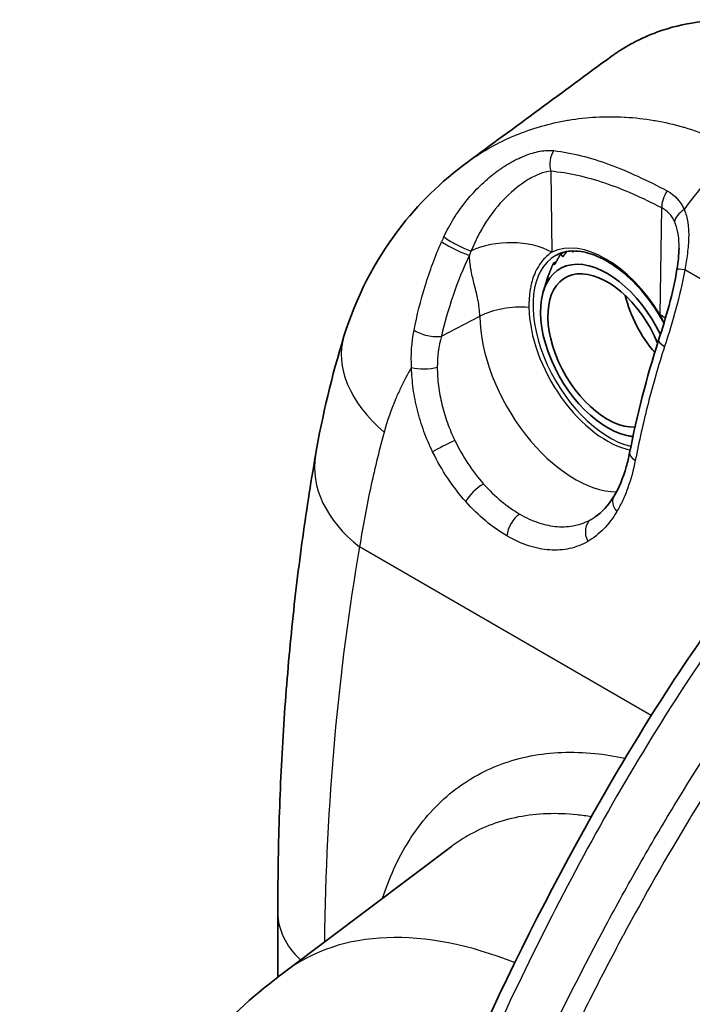
# Model space of a CAD drawing. Units: millimetres. Extents: x 43 to 4798, y 24 to 1570.
# Drawn here: x 155 to 191, y 513 to 565 of the extents above; entities that cross this region are included whole.
import ezdxf

# ---------------------------------------------------------------- set-up
doc = ezdxf.new("R2010")
doc.units = ezdxf.units.MM
doc.header["$LTSCALE"] = 3
doc.layers.add('Visible (ISO)', color=7, linetype='Continuous', lineweight=35)
doc.layers.add('Visible Narrow (ISO)', color=7, linetype='Continuous', lineweight=25)

msp = doc.modelspace()

# ---------------------------------------------------------------- linework, layer by layer
at = {"layer": 'Visible (ISO)'}
for p, q in [((183.853, 552.616), (184.024, 552.716)), ((183.461, 552.112), (183.61, 552.198)), ((182.939, 550.65), (183.193, 551.473)), ((187.34, 543.026), (187.677, 542.95)), ((188.044, 542.866), (188.044, 542.866)), ((178.068, 521.278), (169.252, 514.658)), ((168.881, 514.375), (168.881, 517.775))]:
    msp.add_line(p, q, dxfattribs=at)
for centre, major_axis, ratio, start_param, end_param in [((189.192, 549.183), (3.488, -6.041), 0.57735, 2.061636, 2.06164), ((186.316, 547.517), (-2.496, 4.322), 0.57735, 4.57548, 9.036557), ((189.19, 549.177), (-2.603, 4.509), 0.57735, 5.128022, 5.128027), ((186.316, 547.517), (2.222, -3.849), 0.57735, 1.34318, 5.985224), ((190.267, 549.799), (2.223, -3.849), 0.57735, 4.236606, 5.02203), ((190.267, 549.799), (-2.223, 3.849), 0.57735, 1.095013, 1.880437), ((180.396, 545.802), (-8.012, 2.467), 0.619538, 0.000139, 0.000144), ((190.268, 549.799), (2.223, -3.851), 0.57735, 5.131467, 5.131474), ((190.267, 549.799), (-2.223, 3.85), 0.57735, 1.989874, 1.989881), ((186.318, 547.517), (2.221, -3.847), 0.57735, 1.188529, 1.188534), ((186.316, 547.517), (2.222, -3.849), 0.57735, 6.137402, 6.137414), ((186.317, 547.516), (2.495, -4.321), 0.57735, 6.016807, 6.016817)]:
    msp.add_ellipse(centre, major_axis=major_axis, ratio=ratio, start_param=start_param, end_param=end_param, dxfattribs=at)
for points, knots in [([(199.978, 562.863), (198.998, 563.427), (197.984, 563.893), (196.956, 564.243), (196.171, 564.51), (195.374, 564.708), (194.579, 564.833), (194.518, 564.843), (194.456, 564.852), (194.395, 564.86), (194.364, 564.865), (194.334, 564.869), (194.303, 564.873), (194.28, 564.876), (194.257, 564.879), (194.234, 564.882), (194.227, 564.883), (194.218, 564.884), (194.211, 564.885), (194.118, 564.897), (194.024, 564.908), (193.929, 564.918), (193.22, 564.992), (192.459, 565.011), (191.667, 564.944), (191.465, 564.926), (191.261, 564.904), (191.055, 564.874), (190.375, 564.778), (189.675, 564.613), (188.976, 564.361), (188.961, 564.356), (188.946, 564.35), (188.932, 564.345), (188.919, 564.34), (188.906, 564.336), (188.893, 564.331), (188.88, 564.326), (188.878, 564.325), (188.872, 564.323), (188.75, 564.277), (188.595, 564.217), (188.411, 564.138), (188.287, 564.084), (188.149, 564.022), (188, 563.949), (187.809, 563.856), (187.599, 563.746), (187.372, 563.615), (187.258, 563.549), (187.141, 563.477), (187.02, 563.4), (186.959, 563.361), (186.898, 563.321), (186.836, 563.279), (186.797, 563.254), (186.759, 563.227), (186.72, 563.201), (186.696, 563.183), (186.667, 563.163), (186.646, 563.149), (186.602, 563.117), (186.558, 563.085), (186.514, 563.053)], [0, 0, 0, 0, 0.1328907, 0.1328907, 0.1328907, 0.234375, 0.234375, 0.234375, 0.2421875, 0.2421875, 0.2421875, 0.2460938, 0.2460938, 0.2460938, 0.2490234, 0.2490234, 0.2490234, 0.25, 0.25, 0.25, 0.2647776, 0.2647776, 0.2647776, 0.375, 0.375, 0.375, 0.4031068, 0.4031068, 0.4031068, 0.4960938, 0.4960938, 0.4960938, 0.4980469, 0.4980469, 0.4980469, 0.4997559, 0.4997559, 0.4997559, 0.5015579, 0.5015579, 0.5015579, 0.5379183, 0.5379183, 0.5379183, 0.5625, 0.5625, 0.5625, 0.59375, 0.59375, 0.59375, 0.609375, 0.609375, 0.609375, 0.6171875, 0.6171875, 0.6171875, 0.6219675, 0.6219675, 0.6219675, 0.625, 0.625, 0.625, 0.631534, 0.631534, 0.631534, 0.631534]), ([(172.384, 548.268), (173.009, 550.3), (173.993, 552.228), (176.298, 555.252), (177.53, 556.458), (178.898, 557.463)], [0, 0, 0, 0, 0.69447, 0.69447, 1.255785, 1.255785, 1.255785, 1.255785]), ([(189.317, 548.962), (189.235, 549.113), (189.149, 549.261), (188.74, 549.928), (188.375, 550.416), (187.592, 551.278), (187.174, 551.651), (186.331, 552.246), (185.907, 552.468), (185.097, 552.744), (184.713, 552.798), (184.073, 552.749), (183.807, 552.668), (183.573, 552.533)], [7.025692, 7.025692, 7.025692, 7.025692, 7.114212, 7.114212, 7.428895, 7.428895, 7.742904, 7.742904, 8.055589, 8.055589, 8.36961, 8.36961, 8.63938, 8.63938, 8.63938, 8.63938]), ([(174.722, 499.593), (178.029, 508.317), (182.059, 517.119), (189.239, 529.308), (191.815, 533.166), (197.578, 540.477), (200.598, 544.243), (204.237, 546.842)], [0, 0, 0, 0, 2.864445, 2.864445, 4.245137, 4.245137, 5.719573, 5.719573, 5.719573, 5.719573]), ([(186.662, 539.791), (186.928, 540.226), (187.156, 540.768), (187.394, 541.606), (187.453, 541.853), (187.503, 542.107)], [0, 0, 0, 0, 0.2234924, 0.2234924, 0.3107577, 0.3107577, 0.3107577, 0.3107577]), ([(168.881, 517.775), (168.881, 519.462), (168.907, 521.136), (169.013, 524.455), (169.093, 526.101), (169.305, 529.364), (169.438, 530.98), (169.758, 534.181), (169.945, 535.766), (170.372, 538.903), (170.612, 540.454), (170.879, 541.988)], [3.1415927, 3.1415927, 3.1415927, 3.1415927, 3.1777779, 3.1777779, 3.2139632, 3.2139632, 3.2501485, 3.2501485, 3.2863338, 3.2863338, 3.3225191, 3.3225191, 3.3225191, 3.3225191]), ([(155.22, 486.596), (155.22, 490.06), (155.796, 493.567), (157.942, 500.326), (159.572, 503.657), (163.714, 509.687), (166.308, 512.448), (169.252, 514.658)], [0, 0, 0, 0, 1.049711, 1.049711, 2.133468, 2.133468, 3.249074, 3.249074, 3.249074, 3.249074])]:
    msp.add_open_spline(points, degree=3, knots=knots, dxfattribs=at)
for points in [[(178.897, 557.462), (181.436, 559.326), (183.975, 561.19), (186.514, 563.054)], [(190.008, 551.809), (190.067, 552.187), (190.112, 552.573), (190.118, 552.931)], [(189.036, 548.066), (189.42, 549.256), (189.807, 550.524), (190.008, 551.809)], [(170.879, 541.988), (171.24, 544.057), (171.735, 546.159), (172.384, 548.268)], [(187.503, 542.107), (187.889, 544.06), (188.389, 546.061), (189.036, 548.066)], [(185.673, 538.713), (186.031, 538.951), (186.371, 539.312), (186.662, 539.791)], [(185.673, 538.712), (185.673, 538.713), (185.673, 538.713), (185.673, 538.713)], [(178.068, 521.279), (178.068, 521.279), (178.068, 521.278), (178.068, 521.278)]]:
    msp.add_open_spline(points, degree=3, dxfattribs=at)
for points, weights in [([(183.573, 552.131), (183.7, 552.364), (183.853, 552.616)], [1.19856648097, 1.18842612094, 1.1760640068]), ([(183.853, 552.616), (183.899, 552.537), (183.968, 552.476)], [1.1760640068, 1.19019705442, 1.20142619881]), ([(184.012, 552.533), (183.99, 552.504), (183.968, 552.476)], [1.19860037906, 1.20003688585, 1.2014287925]), ([(184.012, 552.533), (184.093, 552.639), (184.181, 552.749)], [1.19856648097, 1.19333503918, 1.1875122645]), ([(184.46, 552.777), (184.477, 552.751), (184.496, 552.727)], [1.19613211153, 1.19885526498, 1.20142619881]), ([(184.548, 552.775), (184.521, 552.751), (184.496, 552.727)], [1.19860037906, 1.20003688585, 1.2014287925]), ([(184.548, 552.775), (184.549, 552.776), (184.551, 552.778)], [1.19856648097, 1.19847317991, 1.19837969076]), ([(183.245, 551.583), (183.342, 551.837), (183.461, 552.112)], [1.19856648097, 1.18842612095, 1.1760640068]), ([(183.461, 552.112), (183.487, 552.081), (183.537, 552.066)], [1.1760640068, 1.19019705442, 1.20142619881]), ([(183.573, 552.131), (183.555, 552.099), (183.537, 552.066)], [1.19860037906, 1.20003688585, 1.2014287925]), ([(183.193, 551.473), (183.198, 551.488), (183.219, 551.512)], [1.18129679729, 1.19231697744, 1.20142619881]), ([(183.245, 551.583), (183.232, 551.547), (183.219, 551.512)], [1.19860037906, 1.20003688585, 1.2014287925])]:
    msp.add_rational_spline(points, weights, degree=2, dxfattribs=at)
at = {"layer": 'Visible Narrow (ISO)'}
for p, q in [((183.323, 556.993), (183.388, 552.714)), ((189.114, 549.407), (189.2, 555.058)), ((201.465, 545.402), (190.419, 551.78)), ((177.538, 548.265), (179.57, 549.324)), ((177.41, 547.678), (177.41, 547.678)), ((177.338, 546.177), (177.338, 546.177)), ((176.155, 544.876), (176.155, 544.876)), ((181.292, 539.11), (181.292, 539.11)), ((185.873, 537.834), (185.873, 537.834)), ((188.648, 528.213), (173.21, 537.126)), ((184.399, 537.056), (184.399, 537.056)), ((186.132, 522.731), (186.132, 522.731))]:
    msp.add_line(p, q, dxfattribs=at)
for centre, major_axis, ratio, start_param, end_param in [((193.081, 551.424), (-4.907, 8.499), 0.57735, 0.040609, 0.040625), ((184.042, 557.407), (0.09, 1.012), 0.756664, 0.903107, 2.059241), ((193.929, 551.525), (4.191, 7.259), 0.57735, 0.872665, 1.425792), ((190.267, 549.799), (-3.804, 6.589), 0.57735, 5.952012, 5.952029), ((189.919, 555.473), (0.47, 0.901), 0.604576, 1.342421, 2.330826), ((190.817, 554.551), (-0.907, -0.458), 0.567636, 4.905807, 5.884149), ((186.859, 549.03), (-3.721, 9.582), 0.99008, 0.749885, 0.778022), ((178.344, 552.98), (-0.917, 0.437), 0.139522, 0.595014, 2.469223), ((178.461, 553.217), (-0.905, 0.462), 0.142269, 0.585277, 2.441953), ((181.142, 551.417), (3.175, 0.048), 0.567186, 0.776823, 2.256586), ((186.251, 547.48), (-2.985, 5.169), 0.57735, 4.752245, 6.243329), ((188.741, 548.737), (-8.745, 5.731), 0.969975, 0.188071, 0.211615), ((186.43, 547.583), (-2.857, 4.949), 0.57735, 0, 2.64257), ((191.011, 551.652), (-1.004, 0.157), 0.042114, 5.3502, 6.283185), ((181.694, 548.007), (3.175, 0.048), 0.567186, 1.411064, 2.295259), ((186.286, 547.5), (2.909, -5.039), 0.57735, 3.944444, 5.805642), ((186.869, 548.111), (-3.175, 0.048), 0.587338, 3.802128, 3.935871), ((184.595, 546.524), (3.554, -6.155), 0.57735, 3.944444, 5.952435), ((176.858, 548.687), (-0.989, 0.232), 0.376678, 0.779557, 2.413042), ((180.395, 545.803), (-8.011, 2.465), 0.619538, 6.283182, 7.23574), ((190.003, 547.754), (-0.967, 0.312), 0.274147, 0, 0.924546), ((176.665, 546.856), (-1.016, -0.025), 0.304819, 0.797728, 2.268006), ((177.789, 542.467), (-0.911, -0.449), 0.057079, 4.151727, 5.582034), ((188.5, 541.91), (-0.997, 0.197), 0.420865, 0, 0.883348), ((186.281, 547.514), (2.917, -5.052), 0.57735, 5.901503, 5.901505), ((186.432, 547.578), (2.855, -4.945), 0.57735, 5.880788, 5.880792), ((179.137, 540.548), (-8.257, 1.44), 0.671815, 0.000004, 0.893781), ((179.542, 539.864), (-0.756, -0.679), 0.336298, 4.120244, 5.552471), ((187.53, 539.263), (-0.868, 0.528), 0.658974, 0, 1.093945), ((181.726, 538.055), (0.507, 0.88), 0.577676, 0.837424, 2.272775), ((185.997, 537.721), (-0.495, 0.888), 0.763488, 0.065038, 1.49533), ((286.146, 448.068), (81.183, -140.613), 0.57735, 3.746064, 3.912771), ((177.263, 517.775), (-8.382, 0), 0.57735, 0, 0.541641), ((184.505, 494.348), (-15.253, 20.31), 0.574548, 5.525389, 6.283185), ((184.503, 494.348), (-15.25, 20.311), 0.574603, 5.494815, 5.494817)]:
    msp.add_ellipse(centre, major_axis=major_axis, ratio=ratio, start_param=start_param, end_param=end_param, dxfattribs=at)
for points, knots in [([(178.898, 557.463), (178.92, 557.479), (178.943, 557.496), (178.965, 557.512), (178.969, 557.515), (178.974, 557.518), (178.978, 557.521), (179.732, 558.065), (180.547, 558.52), (181.419, 558.883), (181.431, 558.888), (181.442, 558.893), (181.453, 558.897), (181.882, 559.074), (182.323, 559.229), (182.778, 559.361), (182.794, 559.365), (182.809, 559.37), (182.824, 559.374), (183.278, 559.503), (183.743, 559.609), (184.213, 559.689), (184.231, 559.692), (184.25, 559.696), (184.269, 559.699), (185.228, 559.858), (186.217, 559.916), (187.226, 559.862), (187.246, 559.86), (187.267, 559.859), (187.287, 559.858), (187.785, 559.829), (188.29, 559.772), (188.792, 559.687), (188.81, 559.685), (188.827, 559.682), (188.845, 559.679), (189.351, 559.591), (189.854, 559.475), (190.354, 559.33), (190.366, 559.326), (190.379, 559.323), (190.392, 559.319), (191.417, 559.019), (192.426, 558.597), (193.413, 558.045)], [0.01221692, 0.01221692, 0.01221692, 0.01221692, 0.01233842, 0.01233842, 0.01233842, 0.01236168, 0.01236168, 0.01236168, 0.01642912, 0.01642912, 0.01642912, 0.01648224, 0.01648224, 0.01648224, 0.01847535, 0.01847535, 0.01847535, 0.01854252, 0.01854252, 0.01854252, 0.02052459, 0.02052459, 0.02052459, 0.0206028, 0.0206028, 0.0206028, 0.02464205, 0.02464205, 0.02464205, 0.02472335, 0.02472335, 0.02472335, 0.02671428, 0.02671428, 0.02671428, 0.02678363, 0.02678363, 0.02678363, 0.02879227, 0.02879227, 0.02879227, 0.02884391, 0.02884391, 0.02884391, 0.03296447, 0.03296447, 0.03296447, 0.03296447]), ([(177.67, 553.531), (177.825, 553.855), (177.998, 554.172), (178.186, 554.475), (178.374, 554.779), (178.577, 555.07), (178.795, 555.347), (178.803, 555.357), (178.811, 555.367), (178.818, 555.377), (179.03, 555.643), (179.256, 555.897), (179.495, 556.137), (179.744, 556.386), (180.002, 556.616), (180.268, 556.825), (180.281, 556.835), (180.294, 556.845), (180.306, 556.854), (180.561, 557.052), (180.825, 557.232), (181.092, 557.39), (181.104, 557.397), (181.116, 557.403), (181.127, 557.41), (181.397, 557.567), (181.666, 557.7), (181.933, 557.808), (181.941, 557.811), (181.949, 557.814), (181.957, 557.817), (182.228, 557.924), (182.498, 558.005), (182.753, 558.052), (182.756, 558.053), (182.76, 558.053), (182.763, 558.054), (183.022, 558.101), (183.267, 558.115), (183.496, 558.087)], [0, 0, 0, 0, 0.001083575, 0.001083575, 0.001083575, 0.00216715, 0.00216715, 0.00216715, 0.002205693, 0.002205693, 0.002205693, 0.003250725, 0.003250725, 0.003250725, 0.0043343, 0.0043343, 0.0043343, 0.004385553, 0.004385553, 0.004385553, 0.005417875, 0.005417875, 0.005417875, 0.005462464, 0.005462464, 0.005462464, 0.00650145, 0.00650145, 0.00650145, 0.006532829, 0.006532829, 0.006532829, 0.007585025, 0.007585025, 0.007585025, 0.007599211, 0.007599211, 0.007599211, 0.0086686, 0.0086686, 0.0086686, 0.0086686]), ([(183.496, 558.087), (184.446, 557.974), (185.423, 557.723), (186.923, 557.174), (187.43, 556.963), (188.455, 556.492), (188.973, 556.232), (189.494, 555.954)], [0, 0, 0, 0, 0.004408076, 0.004408076, 0.006612114, 0.006612114, 0.008816152, 0.008816152, 0.008816152, 0.008816152]), ([(183.323, 556.993), (183.139, 556.981), (182.946, 556.932), (182.546, 556.782), (182.339, 556.679), (181.724, 556.309), (181.314, 555.979), (180.556, 555.214), (180.204, 554.773), (179.592, 553.825), (179.329, 553.313), (179.111, 552.781)], [0, 0, 0, 0, 0.000880122, 0.000880122, 0.001760244, 0.001760244, 0.003520487, 0.003520487, 0.005280731, 0.005280731, 0.007040975, 0.007040975, 0.007040975, 0.007040975]), ([(189.2, 555.058), (188.694, 555.322), (188.189, 555.566), (187.688, 555.784), (187.187, 556.003), (186.691, 556.197), (186.201, 556.362), (185.219, 556.692), (184.259, 556.909), (183.323, 556.993)], [0, 0, 0, 0, 0.002148347, 0.002148347, 0.002148347, 0.004296695, 0.004296695, 0.004296695, 0.008593389, 0.008593389, 0.008593389, 0.008593389]), ([(189.881, 554.33), (189.805, 554.494), (189.71, 554.638), (189.597, 554.76), (189.483, 554.883), (189.349, 554.984), (189.2, 555.058)], [0, 0, 0, 0, 0.000619659, 0.000619659, 0.000619659, 0.001239318, 0.001239318, 0.001239318, 0.001239318]), ([(190.388, 554.969), (190.479, 554.755), (190.542, 554.52), (190.579, 554.279), (190.581, 554.269), (190.582, 554.26), (190.584, 554.251), (190.619, 554.01), (190.631, 553.76), (190.626, 553.501), (190.626, 553.488), (190.626, 553.476), (190.625, 553.463), (190.622, 553.338), (190.615, 553.21), (190.605, 553.082), (190.593, 552.94), (190.578, 552.798), (190.56, 552.655), (190.559, 552.646), (190.557, 552.637), (190.556, 552.628), (190.52, 552.347), (190.472, 552.066), (190.419, 551.78)], [-0.00000006, -0.00000006, -0.00000006, -0.00000006, 0.000840763, 0.000840763, 0.000840763, 0.000873074, 0.000873074, 0.000873074, 0.001705848, 0.001705848, 0.001705848, 0.001746207, 0.001746207, 0.001746207, 0.002146805, 0.002146805, 0.002146805, 0.002591917, 0.002591917, 0.002591917, 0.002619341, 0.002619341, 0.002619341, 0.003492475, 0.003492475, 0.003492475, 0.003492475]), ([(190.118, 552.931), (190.119, 552.995), (190.119, 553.059), (190.113, 553.341), (190.095, 553.552), (190.02, 553.959), (189.962, 554.153), (189.881, 554.33)], [0.001136203, 0.001136203, 0.001136203, 0.001136203, 0.001330186, 0.001330186, 0.001995278, 0.001995278, 0.002660371, 0.002660371, 0.002660371, 0.002660371]), ([(176.093, 548.59), (176.246, 549.365), (176.438, 550.144), (176.678, 550.925), (176.679, 550.928), (176.68, 550.932), (176.681, 550.935), (176.922, 551.72), (177.209, 552.5), (177.55, 553.27)], [0, 0, 0, 0, 0.002524248, 0.002524248, 0.002524248, 0.002535696, 0.002535696, 0.002535696, 0.005071392, 0.005071392, 0.005071392, 0.005071392]), ([(179.024, 552.558), (178.687, 551.852), (178.4, 551.136), (178.155, 550.419), (177.909, 549.698), (177.706, 548.98), (177.538, 548.265)], [0, 0, 0, 0, 0.002362256, 0.002362256, 0.002362256, 0.004733016, 0.004733016, 0.004733016, 0.004733016]), ([(179.57, 549.324), (179.565, 549.62), (179.531, 549.897), (179.48, 550.163), (179.478, 550.176), (179.475, 550.189), (179.472, 550.202), (179.423, 550.454), (179.36, 550.696), (179.298, 550.94), (179.292, 550.965), (179.285, 550.991), (179.279, 551.016), (179.221, 551.248), (179.166, 551.481), (179.122, 551.722), (179.115, 551.762), (179.108, 551.802), (179.101, 551.842), (179.063, 552.072), (179.035, 552.309), (179.024, 552.558)], [0, 0, 0, 0, 0.001071391, 0.001071391, 0.001071391, 0.001124565, 0.001124565, 0.001124565, 0.002142782, 0.002142782, 0.002142782, 0.002249136, 0.002249136, 0.002249136, 0.003214173, 0.003214173, 0.003214173, 0.003373699, 0.003373699, 0.003373699, 0.004285564, 0.004285564, 0.004285564, 0.004285564]), ([(183.388, 552.714), (183.249, 552.62), (183.123, 552.513), (183.007, 552.395), (182.957, 552.342), (182.908, 552.288), (182.862, 552.23), (182.772, 552.119), (182.691, 551.999), (182.618, 551.867), (182.567, 551.776), (182.519, 551.679), (182.476, 551.578), (182.424, 551.454), (182.377, 551.321), (182.338, 551.183), (182.322, 551.129), (182.308, 551.073), (182.295, 551.017), (182.274, 550.931), (182.256, 550.843), (182.241, 550.753), (182.19, 550.455), (182.167, 550.135), (182.172, 549.792)], [0, 0, 0, 0, 0.000866423, 0.000866423, 0.000866423, 0.001246986, 0.001246986, 0.001246986, 0.001981645, 0.001981645, 0.001981645, 0.002493971, 0.002493971, 0.002493971, 0.003117464, 0.003117464, 0.003117464, 0.003363802, 0.003363802, 0.003363802, 0.003740957, 0.003740957, 0.003740957, 0.004987942, 0.004987942, 0.004987942, 0.004987942]), ([(190.419, 551.78), (190.301, 551.075), (190.136, 550.391), (189.952, 549.718), (189.768, 549.045), (189.563, 548.381), (189.353, 547.73)], [0, 0, 0, 0, 0.002114727, 0.002114727, 0.002114727, 0.004229454, 0.004229454, 0.004229454, 0.004229454]), ([(189.353, 547.73), (189.024, 546.714), (188.734, 545.701), (188.222, 543.694), (187.999, 542.699), (187.803, 541.711)], [0, 0, 0, 0, 0.003329404, 0.003329404, 0.006658808, 0.006658808, 0.006658808, 0.006658808]), ([(205.076, 546.831), (205.024, 546.795), (204.968, 546.756), (204.915, 546.716), (204.861, 546.677), (204.808, 546.637), (204.755, 546.596), (204.649, 546.514), (204.544, 546.43), (204.439, 546.344), (204.23, 546.172), (204.024, 545.993), (203.818, 545.811), (203.407, 545.447), (203.001, 545.068), (202.598, 544.68), (201.791, 543.905), (200.996, 543.096), (200.209, 542.263), (199.422, 541.431), (198.642, 540.572), (197.877, 539.695), (197.543, 539.312), (197.211, 538.925), (196.883, 538.535), (196.459, 538.03), (196.041, 537.52), (195.627, 537.003), (194.158, 535.167), (192.748, 533.25), (191.393, 531.259), (190.038, 529.269), (188.742, 527.212), (187.512, 525.129), (186.283, 523.045), (185.117, 520.932), (184.002, 518.795), (182.887, 516.657), (181.824, 514.496), (180.802, 512.316), (180.397, 511.453), (180.001, 510.59), (179.61, 509.726), (179.014, 508.403), (178.432, 507.077), (177.867, 505.749), (176.932, 503.552), (176.042, 501.348), (175.202, 499.134)], [-0.00000006, -0.00000006, -0.00000006, -0.00000006, 0.00022645, 0.00022645, 0.00022645, 0.00045296, 0.00045296, 0.00045296, 0.00090599, 0.00090599, 0.00090599, 0.00181204, 0.00181204, 0.00181204, 0.00362413, 0.00362413, 0.00362413, 0.00724832, 0.00724832, 0.00724832, 0.01087251, 0.01087251, 0.01087251, 0.01245345, 0.01245345, 0.01245345, 0.0144967, 0.0144967, 0.0144967, 0.02174509, 0.02174509, 0.02174509, 0.02899347, 0.02899347, 0.02899347, 0.03624185, 0.03624185, 0.03624185, 0.04349023, 0.04349023, 0.04349023, 0.04635685, 0.04635685, 0.04635685, 0.05073862, 0.05073862, 0.05073862, 0.057987, 0.057987, 0.057987, 0.057987]), ([(175.961, 546.617), (175.752, 546.264), (175.558, 545.901), (175.379, 545.528), (175.291, 545.344), (175.207, 545.158), (175.126, 544.969), (174.883, 544.396), (174.675, 543.801), (174.507, 543.187)], [0.019710285, 0.019710285, 0.019710285, 0.019710285, 0.02130075, 0.02130075, 0.02130075, 0.022084108, 0.022084108, 0.022084108, 0.024457937, 0.024457937, 0.024457937, 0.024457937]), ([(177.076, 542.158), (176.906, 542.508), (176.753, 542.868), (176.618, 543.234), (176.483, 543.604), (176.368, 543.975), (176.273, 544.351), (176.178, 544.727), (176.104, 545.109), (176.051, 545.489), (175.999, 545.867), (175.969, 546.243), (175.961, 546.617)], [0, 0, 0, 0, 0.001168497, 0.001168497, 0.001168497, 0.002349864, 0.002349864, 0.002349864, 0.003532897, 0.003532897, 0.003532897, 0.004710529, 0.004710529, 0.004710529, 0.004710529]), ([(177.323, 546.635), (177.324, 546.31), (177.345, 545.983), (177.386, 545.654), (177.427, 545.323), (177.488, 544.99), (177.567, 544.663), (177.646, 544.335), (177.743, 544.011), (177.859, 543.688), (177.974, 543.369), (178.105, 543.055), (178.252, 542.75)], [0, 0, 0, 0, 0.001016057, 0.001016057, 0.001016057, 0.002038946, 0.002038946, 0.002038946, 0.003063066, 0.003063066, 0.003063066, 0.004077893, 0.004077893, 0.004077893, 0.004077893]), ([(177.227, 497.496), (178.089, 499.717), (179.004, 501.922), (179.962, 504.114), (180.589, 505.549), (181.236, 506.98), (181.9, 508.404), (182.25, 509.154), (182.605, 509.903), (182.965, 510.65), (184.009, 512.816), (185.098, 514.968), (186.244, 517.104), (186.817, 518.172), (187.404, 519.235), (188.007, 520.294), (188.61, 521.352), (189.23, 522.408), (189.866, 523.455), (192.412, 527.642), (195.167, 531.613), (198.209, 535.29), (198.673, 535.852), (199.144, 536.406), (199.622, 536.954), (199.927, 537.302), (200.235, 537.649), (200.545, 537.992), (201.341, 538.872), (202.149, 539.731), (202.967, 540.564), (203.785, 541.397), (204.612, 542.206), (205.452, 542.983), (205.872, 543.371), (206.295, 543.75), (206.724, 544.115), (206.938, 544.298), (207.153, 544.476), (207.37, 544.647), (207.478, 544.733), (207.587, 544.816), (207.696, 544.897), (207.75, 544.938), (207.805, 544.977), (207.86, 545.016), (207.915, 545.055), (207.971, 545.093), (208.025, 545.129)], [0, 0, 0, 0, 0.00726795, 0.00726795, 0.00726795, 0.01202758, 0.01202758, 0.01202758, 0.01453591, 0.01453591, 0.01453591, 0.02180386, 0.02180386, 0.02180386, 0.02543784, 0.02543784, 0.02543784, 0.02907181, 0.02907181, 0.02907181, 0.04360772, 0.04360772, 0.04360772, 0.04582793, 0.04582793, 0.04582793, 0.04724169, 0.04724169, 0.04724169, 0.05087567, 0.05087567, 0.05087567, 0.05450965, 0.05450965, 0.05450965, 0.05632664, 0.05632664, 0.05632664, 0.05723513, 0.05723513, 0.05723513, 0.05768938, 0.05768938, 0.05768938, 0.0579165, 0.0579165, 0.0579165, 0.05814362, 0.05814362, 0.05814362, 0.05814362]), ([(208.601, 544.22), (208.49, 544.147), (208.38, 544.068), (208.271, 543.987), (208.163, 543.906), (208.056, 543.823), (207.95, 543.738), (207.736, 543.568), (207.525, 543.392), (207.315, 543.212), (206.895, 542.853), (206.48, 542.479), (206.069, 542.098), (206.066, 542.095), (206.064, 542.093), (206.061, 542.091), (205.241, 541.33), (204.432, 540.537), (203.633, 539.72), (203.628, 539.715), (203.623, 539.71), (203.618, 539.706), (202.821, 538.891), (202.033, 538.054), (201.254, 537.19), (201.247, 537.183), (201.24, 537.175), (201.233, 537.167), (200.457, 536.306), (199.697, 535.425), (198.956, 534.527), (198.947, 534.517), (198.938, 534.506), (198.929, 534.495), (195.946, 530.88), (193.243, 526.977), (190.745, 522.865), (190.73, 522.84), (190.715, 522.815), (190.7, 522.791), (189.463, 520.752), (188.287, 518.679), (187.162, 516.582), (187.151, 516.56), (187.139, 516.538), (187.127, 516.516), (186.57, 515.476), (186.026, 514.431), (185.495, 513.384), (184.953, 512.315), (184.423, 511.243), (183.905, 510.168), (183.901, 510.159), (183.896, 510.149), (183.892, 510.14), (182.861, 507.999), (181.874, 505.849), (180.93, 503.689), (179.981, 501.519), (179.078, 499.338), (178.226, 497.146)], [0, 0, 0, 0, 0.00045241, 0.00045241, 0.00045241, 0.00090222, 0.00090222, 0.00090222, 0.00180444, 0.00180444, 0.00180444, 0.00360888, 0.00360888, 0.00360888, 0.00361968, 0.00361968, 0.00361968, 0.00721777, 0.00721777, 0.00721777, 0.00723937, 0.00723937, 0.00723937, 0.01082665, 0.01082665, 0.01082665, 0.01085905, 0.01085905, 0.01085905, 0.01443554, 0.01443554, 0.01443554, 0.01447873, 0.01447873, 0.01447873, 0.02887108, 0.02887108, 0.02887108, 0.02895746, 0.02895746, 0.02895746, 0.03608885, 0.03608885, 0.03608885, 0.03616333, 0.03616333, 0.03616333, 0.03969773, 0.03969773, 0.03969773, 0.04330662, 0.04330662, 0.04330662, 0.04333828, 0.04333828, 0.04333828, 0.05052439, 0.05052439, 0.05052439, 0.05774216, 0.05774216, 0.05774216, 0.05774216]), ([(174.507, 543.187), (174.224, 542.156), (173.977, 541.138), (173.547, 539.12), (173.364, 538.118), (173.21, 537.126)], [0, 0, 0, 0, 0.004023575, 0.004023575, 0.008047149, 0.008047149, 0.008047149, 0.008047149]), ([(178.252, 542.75), (178.458, 542.32), (178.69, 541.914), (178.944, 541.532), (179.199, 541.149), (179.476, 540.79), (179.775, 540.454)], [0, 0, 0, 0, 0.001407012, 0.001407012, 0.001407012, 0.002814023, 0.002814023, 0.002814023, 0.002814023]), ([(178.827, 539.528), (178.484, 539.913), (178.166, 540.326), (177.581, 541.202), (177.314, 541.666), (177.076, 542.158)], [0, 0, 0, 0, 0.001609867, 0.001609867, 0.003219734, 0.003219734, 0.003219734, 0.003219734]), ([(187.803, 541.711), (187.701, 541.191), (187.569, 540.705), (187.406, 540.251), (187.325, 540.025), (187.236, 539.807), (187.139, 539.597), (187.041, 539.387), (186.936, 539.186), (186.823, 538.997)], [0, 0, 0, 0, 0.001729047, 0.001729047, 0.001729047, 0.002593571, 0.002593571, 0.002593571, 0.003458095, 0.003458095, 0.003458095, 0.003458095]), ([(179.775, 540.454), (180.074, 540.118), (180.383, 539.818), (180.703, 539.553), (181.022, 539.288), (181.35, 539.057), (181.688, 538.862)], [0, 0, 0, 0, 0.001406828, 0.001406828, 0.001406828, 0.002813656, 0.002813656, 0.002813656, 0.002813656]), ([(181.01, 537.711), (180.625, 537.933), (180.25, 538.197), (179.522, 538.802), (179.169, 539.144), (178.827, 539.528)], [0, 0, 0, 0, 0.001602695, 0.001602695, 0.00320539, 0.00320539, 0.00320539, 0.00320539]), ([(186.823, 538.997), (186.612, 538.644), (186.379, 538.337), (185.868, 537.809), (185.59, 537.587), (185.284, 537.412)], [0, 0, 0, 0, 0.001603438, 0.001603438, 0.003206876, 0.003206876, 0.003206876, 0.003206876]), ([(181.688, 538.862), (182.024, 538.669), (182.363, 538.515), (183.026, 538.296), (183.352, 538.228), (183.834, 538.191), (183.994, 538.19), (184.306, 538.209), (184.458, 538.23), (184.905, 538.325), (185.189, 538.431), (185.46, 538.582)], [0, 0, 0, 0, 0.001421442, 0.001421442, 0.002842883, 0.002842883, 0.003553604, 0.003553604, 0.004264325, 0.004264325, 0.005685767, 0.005685767, 0.005685767, 0.005685767]), ([(185.284, 537.412), (184.981, 537.237), (184.662, 537.114), (184.159, 537.002), (183.987, 536.977), (183.634, 536.952), (183.453, 536.952), (182.906, 536.991), (182.535, 537.067), (181.78, 537.315), (181.393, 537.49), (181.01, 537.711)], [0, 0, 0, 0, 0.001602042, 0.001602042, 0.002403063, 0.002403063, 0.003204084, 0.003204084, 0.004806126, 0.004806126, 0.006408168, 0.006408168, 0.006408168, 0.006408168]), ([(174.426, 518.544), (174.597, 519.068), (174.79, 519.57), (175.499, 521.14), (176.109, 522.107), (177.541, 523.757), (178.363, 524.439), (180.186, 525.491), (181.187, 525.862), (183.332, 526.277), (184.475, 526.322), (186.191, 526.151), (186.724, 526.067), (187.264, 525.952)], [2.6643769, 2.6643769, 2.6643769, 2.6643769, 2.7501101, 2.7501101, 2.9458514, 2.9458514, 3.1415927, 3.1415927, 3.3373339, 3.3373339, 3.5330752, 3.5330752, 3.619087, 3.619087, 3.619087, 3.619087]), ([(185.476, 522.856), (185.221, 522.897), (184.968, 522.931), (184.718, 522.957), (183.638, 523.068), (182.602, 523.03), (181.629, 522.843), (180.657, 522.655), (179.747, 522.319), (178.919, 521.841), (178.625, 521.671), (178.341, 521.484), (178.068, 521.279)], [2.7046954, 2.7046954, 2.7046954, 2.7046954, 2.7501101, 2.7501101, 2.7501101, 2.9458514, 2.9458514, 2.9458514, 3.1415927, 3.1415927, 3.1415927, 3.2110184, 3.2110184, 3.2110184, 3.2110184])]:
    msp.add_open_spline(points, degree=3, knots=knots, dxfattribs=at)
for points in [[(189.494, 555.954), (189.895, 555.74), (190.198, 555.401), (190.388, 554.969)], [(189.329, 549.001), (189.259, 549.137), (189.188, 549.272), (189.114, 549.407)], [(175.961, 546.617), (175.917, 547.289), (175.966, 547.947), (176.093, 548.59)], [(177.538, 548.265), (177.398, 547.737), (177.321, 547.194), (177.323, 546.635)], [(185.46, 538.582), (185.532, 538.623), (185.603, 538.666), (185.673, 538.712)]]:
    msp.add_open_spline(points, degree=3, dxfattribs=at)

doc.saveas('drawing.dxf')
